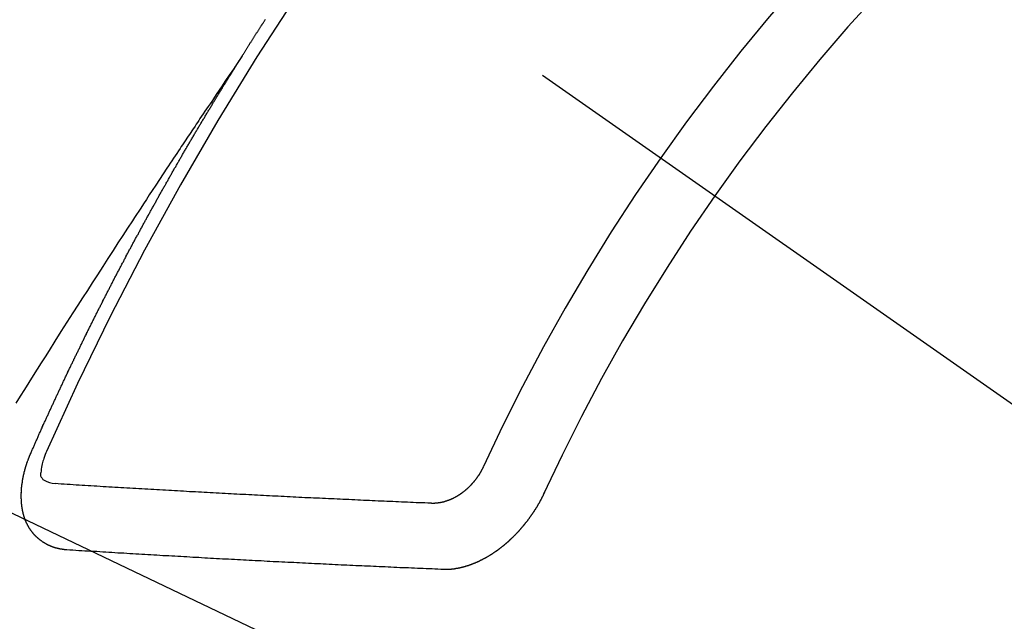
# Model space of a CAD drawing. Extents: x 27948 to 54421, y -22053 to -13183.
# Drawn here: x 45589 to 45599, y -15260 to -15253 of the extents above; entities that cross this region are included whole.
import ezdxf

# ---------------------------------------------------------------- set-up
doc = ezdxf.new("R2010")
doc.units = 0
doc.header["$LTSCALE"] = 50
doc.header["$MEASUREMENT"] = 0
doc.linetypes.add('CENTER2', pattern=[1.125, 0.75, -0.125, 0.125, -0.125])
doc.linetypes.add('HIDDEN', pattern=[0.375, 0.25, -0.125])
doc.layers.get('0').update_dxf_attribs({"linetype": 'CONTINUOUS'})
doc.layers.add('150-機器', color=8, linetype='CONTINUOUS')
doc.layers.add('160-文字', color=254, linetype='CONTINUOUS')
doc.styles.add('KH001', font='txt')
doc.dimstyles.new('KH1xx030', dxfattribs={"dimscale": 30, "dimtxt": 2, "dimasz": 0.6, "dimexe": 0.3, "dimexo": 1.2, "dimgap": 0.5, "dimtad": 3, "dimdec": 1, "dimdsep": 46, "dimlunit": 6, "dimtxsty": 'KH001', "dimblk": 'DOT', "dimcen": 1, "dimdle": 1, "dimclrd": 256, "dimclre": 256, "dimclrt": 256, "dimadec": 0, "dimazin": 0, "dimtfac": 1, "dimtdec": 1, "dimtix": 1, "dimtmove": 2, "dimatfit": 3, "dimldrblk": 'CLOSEDBLANK', "dimfxl": 1, "dimtolj": 1, "dimtzin": 0, "dimlwd": -1, "dimlwe": -1, "dimarcsym": 0})

# ---------------------------------------------------------------- blocks, each defined once
blk = doc.blocks.new('F402_H')
at = {"layer": '150-機器', "color": 13, "linetype": 'CENTER2'}
blk.add_line((0, 0), (244.018, -170.863), dxfattribs=at)
at = {"layer": '150-機器', "color": 13, "linetype": 'HIDDEN'}
for points in [[(217.087, -153.962), (217.091, -153.956), (217.095, -153.95), (217.097, -153.945), (217.101, -153.939), (217.105, -153.933), (217.109, -153.927), (217.112, -153.922), (217.116, -153.916), (217.119, -153.91), (217.123, -153.905), (217.127, -153.9), (217.13, -153.893), (217.133, -153.888), (217.137, -153.883), (217.14, -153.876), (217.144, -153.871), (217.148, -153.866), (217.151, -153.859), (217.155, -153.854), (217.159, -153.849), (217.162, -153.842), (217.166, -153.837), (217.169, -153.832), (217.172, -153.826), (217.176, -153.82), (217.18, -153.815), (217.183, -153.809), (217.187, -153.803), (217.19, -153.798), (217.194, -153.792), (217.198, -153.786), (217.201, -153.781), (217.204, -153.775), (217.208, -153.769), (217.212, -153.763), (217.215, -153.758), (217.219, -153.752), (217.223, -153.746), (217.226, -153.742), (217.229, -153.735), (217.233, -153.73), (217.237, -153.725), (217.24, -153.718), (217.244, -153.713), (217.248, -153.707), (217.252, -153.702), (217.255, -153.696), (217.259, -153.69), (217.262, -153.685), (217.265, -153.679), (217.269, -153.673), (217.273, -153.668), (217.277, -153.662), (217.28, -153.656), (217.283, -153.651), (217.287, -153.646), (217.291, -153.639), (217.295, -153.634), (217.298, -153.629), (217.302, -153.623), (217.305, -153.617), (217.309, -153.612), (217.313, -153.606), (217.317, -153.6), (217.319, -153.595), (217.323, -153.589), (217.327, -153.583), (217.331, -153.578)], [(217.091, -153.956), (217.048, -154.02), (217.004, -154.085), (216.961, -154.149), (216.918, -154.213), (216.888, -154.257), (216.859, -154.301), (216.829, -154.345), (216.8, -154.389), (216.783, -154.414), (216.766, -154.439), (216.749, -154.465), (216.732, -154.49), (216.715, -154.515), (216.698, -154.54), (216.681, -154.565), (216.664, -154.59), (216.651, -154.609), (216.639, -154.628), (216.626, -154.646), (216.614, -154.665), (216.588, -154.703), (216.563, -154.741), (216.538, -154.779), (216.512, -154.817), (216.5, -154.836), (216.487, -154.855), (216.474, -154.874), (216.462, -154.893), (216.445, -154.918), (216.428, -154.943), (216.412, -154.968), (216.395, -154.993), (216.378, -155.019), (216.362, -155.044), (216.345, -155.07), (216.328, -155.095), (216.291, -155.152), (216.253, -155.209), (216.216, -155.265), (216.178, -155.322), (216.149, -155.366), (216.12, -155.411), (216.091, -155.455), (216.062, -155.499), (216.041, -155.532), (216.02, -155.564), (215.998, -155.597), (215.977, -155.629), (215.928, -155.704), (215.879, -155.779), (215.83, -155.854), (215.782, -155.93), (215.728, -156.012), (215.675, -156.095), (215.622, -156.178), (215.569, -156.26), (215.52, -156.337), (215.471, -156.413), (215.422, -156.489), (215.373, -156.565), (215.312, -156.661), (215.251, -156.756), (215.19, -156.852), (215.13, -156.948), (215.09, -157.012), (215.049, -157.075), (215.009, -157.139), (214.969, -157.203), (214.925, -157.273), (214.881, -157.344), (214.837, -157.414), (214.793, -157.484)], [(214.943, -157.995), (214.948, -157.985), (214.951, -157.977), (214.955, -157.968), (214.958, -157.96), (214.962, -157.952), (214.967, -157.943), (214.97, -157.934), (214.974, -157.926), (214.977, -157.917), (214.981, -157.909), (214.985, -157.9), (214.989, -157.891), (214.993, -157.883), (214.996, -157.874), (215, -157.866), (215.004, -157.857), (215.008, -157.849), (215.011, -157.84), (215.015, -157.832), (215.019, -157.822), (215.023, -157.814), (215.027, -157.806), (215.03, -157.797), (215.034, -157.789), (215.039, -157.78), (215.042, -157.772), (215.046, -157.763), (215.049, -157.755), (215.053, -157.745), (215.058, -157.737), (215.061, -157.729), (215.065, -157.72), (215.068, -157.712), (215.073, -157.703), (215.077, -157.695), (215.08, -157.686), (215.084, -157.678), (215.089, -157.669), (215.092, -157.66), (215.096, -157.652), (215.1, -157.644), (215.104, -157.635), (215.108, -157.626), (215.111, -157.618), (215.116, -157.61), (215.12, -157.601), (215.123, -157.592), (215.127, -157.584), (215.132, -157.575), (215.135, -157.566), (215.139, -157.558), (215.143, -157.55), (215.147, -157.541), (215.15, -157.532), (215.155, -157.524), (215.158, -157.516), (215.162, -157.506), (215.167, -157.498), (215.17, -157.49), (215.174, -157.481), (215.179, -157.473), (215.182, -157.464), (215.186, -157.456), (215.191, -157.447), (215.194, -157.438), (215.198, -157.43), (215.203, -157.421), (215.206, -157.413), (215.21, -157.404), (215.214, -157.396), (215.218, -157.387), (215.222, -157.378), (215.226, -157.371), (215.23, -157.361), (215.234, -157.353), (215.238, -157.345), (215.242, -157.335), (215.246, -157.328), (215.25, -157.319), (215.253, -157.311), (215.258, -157.302), (215.262, -157.293), (215.266, -157.285), (215.27, -157.276), (215.274, -157.268), (215.278, -157.26), (215.282, -157.25), (215.286, -157.242), (215.29, -157.234), (215.294, -157.225), (215.298, -157.217), (215.302, -157.208), (215.307, -157.199), (215.31, -157.191), (215.315, -157.183), (215.319, -157.174), (215.322, -157.165), (215.326, -157.157), (215.331, -157.148), (215.335, -157.14), (215.338, -157.132), (215.343, -157.123), (215.347, -157.114), (215.35, -157.106), (215.355, -157.097), (215.359, -157.089), (215.363, -157.081), (215.367, -157.071), (215.371, -157.063), (215.375, -157.055), (215.38, -157.046), (215.383, -157.038), (215.388, -157.029), (215.392, -157.02), (215.396, -157.013), (215.4, -157.003), (215.405, -156.995), (215.408, -156.987), (215.413, -156.978), (215.417, -156.97), (215.421, -156.962), (215.425, -156.952), (215.429, -156.944), (215.433, -156.935), (215.438, -156.927), (215.441, -156.919), (215.446, -156.91), (215.45, -156.901), (215.454, -156.893), (215.458, -156.884), (215.462, -156.876), (215.466, -156.867), (215.471, -156.859), (215.474, -156.851), (215.479, -156.842), (215.483, -156.833), (215.488, -156.825), (215.491, -156.816), (215.495, -156.808), (215.5, -156.799), (215.504, -156.791), (215.509, -156.782), (215.512, -156.774), (215.517, -156.766), (215.521, -156.756), (215.525, -156.748), (215.529, -156.739), (215.533, -156.731), (215.538, -156.723), (215.542, -156.714), (215.546, -156.706), (215.55, -156.697), (215.555, -156.689), (215.559, -156.681), (215.563, -156.672), (215.567, -156.664), (215.571, -156.654), (215.576, -156.646), (215.58, -156.638), (215.584, -156.629), (215.589, -156.621), (215.593, -156.612), (215.597, -156.604), (215.602, -156.595), (215.605, -156.587), (215.61, -156.579), (215.614, -156.57), (215.618, -156.562), (215.623, -156.553), (215.627, -156.544), (215.631, -156.536), (215.636, -156.528), (215.639, -156.519), (215.644, -156.51), (215.649, -156.503), (215.653, -156.493), (215.657, -156.485), (215.662, -156.477), (215.665, -156.468), (215.67, -156.459), (215.675, -156.451), (215.678, -156.443), (215.683, -156.434), (215.687, -156.426), (215.691, -156.417), (215.696, -156.409), (215.701, -156.4), (215.704, -156.392), (215.709, -156.383), (215.713, -156.375), (215.718, -156.366), (215.722, -156.358), (215.726, -156.35), (215.73, -156.341), (215.735, -156.333), (215.74, -156.324), (215.744, -156.316), (215.748, -156.307), (215.752, -156.299), (215.757, -156.29), (215.761, -156.282), (215.766, -156.273), (215.77, -156.265), (215.775, -156.256), (215.778, -156.248), (215.783, -156.239), (215.788, -156.231), (215.792, -156.223), (215.796, -156.214), (215.8, -156.206), (215.805, -156.197), (215.81, -156.189), (215.814, -156.18), (215.818, -156.172), (215.823, -156.163), (215.827, -156.155), (215.831, -156.146), (215.836, -156.138), (215.841, -156.129), (215.845, -156.121), (215.849, -156.112), (215.853, -156.104), (215.858, -156.095), (215.863, -156.087), (215.867, -156.079), (215.871, -156.07), (215.876, -156.061), (215.88, -156.054), (215.885, -156.045), (215.889, -156.037), (215.893, -156.028), (215.898, -156.02), (215.903, -156.011), (215.907, -156.003), (215.912, -155.994), (215.915, -155.986), (215.92, -155.977), (215.925, -155.969), (215.93, -155.96), (215.934, -155.952), (215.939, -155.944), (215.942, -155.935), (215.947, -155.926), (215.952, -155.918), (215.957, -155.91), (215.961, -155.902), (215.966, -155.893), (215.97, -155.884), (215.974, -155.876), (215.979, -155.867), (215.983, -155.859), (215.988, -155.85), (215.993, -155.842), (215.998, -155.834), (216.002, -155.826), (216.006, -155.817), (216.01, -155.809), (216.015, -155.8), (216.02, -155.792), (216.024, -155.783), (216.029, -155.775), (216.034, -155.767), (216.038, -155.759), (216.043, -155.75), (216.047, -155.741), (216.051, -155.733), (216.056, -155.724), (216.061, -155.716), (216.065, -155.707), (216.07, -155.699), (216.075, -155.691), (216.079, -155.683), (216.084, -155.674), (216.088, -155.666), (216.093, -155.657), (216.098, -155.648), (216.102, -155.64), (216.106, -155.631), (216.111, -155.623), (216.116, -155.615), (216.12, -155.607), (216.125, -155.598), (216.129, -155.59), (216.134, -155.581), (216.139, -155.572), (216.143, -155.565), (216.148, -155.556), (216.153, -155.548), (216.158, -155.539), (216.162, -155.531), (216.167, -155.522), (216.171, -155.515), (216.176, -155.506), (216.181, -155.497), (216.185, -155.489), (216.19, -155.48), (216.194, -155.472), (216.199, -155.464), (216.204, -155.456), (216.209, -155.447), (216.214, -155.438), (216.218, -155.43), (216.223, -155.422), (216.227, -155.414), (216.232, -155.405), (216.236, -155.397), (216.241, -155.388), (216.246, -155.38), (216.25, -155.372), (216.255, -155.363), (216.26, -155.355), (216.265, -155.346), (216.269, -155.338), (216.274, -155.33), (216.279, -155.321), (216.283, -155.313), (216.288, -155.304), (216.292, -155.296), (216.297, -155.287), (216.302, -155.279), (216.306, -155.271), (216.312, -155.263), (216.317, -155.255), (216.321, -155.246), (216.326, -155.237), (216.331, -155.229), (216.336, -155.221), (216.34, -155.213), (216.345, -155.204), (216.35, -155.195), (216.354, -155.187), (216.359, -155.179), (216.363, -155.171), (216.369, -155.162), (216.374, -155.154), (216.378, -155.146), (216.383, -155.137), (216.387, -155.129), (216.392, -155.12), (216.397, -155.112), (216.402, -155.104), (216.406, -155.095), (216.412, -155.088), (216.417, -155.079), (216.421, -155.07), (216.426, -155.062), (216.431, -155.053), (216.435, -155.046), (216.44, -155.037), (216.446, -155.029), (216.45, -155.021), (216.455, -155.012), (216.46, -155.003), (216.464, -154.995), (216.469, -154.987), (216.473, -154.979), (216.479, -154.97), (216.484, -154.962), (216.488, -154.954), (216.493, -154.945), (216.498, -154.937), (216.502, -154.928), (216.508, -154.92), (216.512, -154.912), (216.517, -154.904), (216.522, -154.895), (216.527, -154.887), (216.532, -154.879), (216.537, -154.871), (216.542, -154.862), (216.546, -154.853), (216.551, -154.845), (216.557, -154.837), (216.561, -154.828), (216.566, -154.82), (216.571, -154.812), (216.576, -154.804), (216.581, -154.796), (216.586, -154.787), (216.59, -154.779), (216.595, -154.77), (216.601, -154.762), (216.605, -154.754), (216.61, -154.745), (216.615, -154.737), (216.62, -154.729), (216.625, -154.721), (216.63, -154.712), (216.634, -154.704), (216.64, -154.696), (216.644, -154.688), (216.649, -154.679), (216.654, -154.67), (216.659, -154.663), (216.664, -154.654), (216.669, -154.645), (216.674, -154.638), (216.679, -154.629), (216.684, -154.621), (216.688, -154.613), (216.694, -154.605), (216.699, -154.596), (216.703, -154.588), (216.709, -154.58), (216.714, -154.571), (216.718, -154.563), (216.723, -154.554), (216.728, -154.547), (216.733, -154.538), (216.738, -154.529), (216.743, -154.522), (216.748, -154.513), (216.753, -154.505), (216.758, -154.497), (216.763, -154.489), (216.768, -154.48), (216.773, -154.472), (216.778, -154.464), (216.783, -154.455), (216.788, -154.448), (216.793, -154.439), (216.798, -154.43), (216.803, -154.423), (216.808, -154.414), (216.813, -154.405), (216.818, -154.398), (216.823, -154.389), (216.828, -154.381), (216.833, -154.373), (216.838, -154.364), (216.843, -154.356), (216.848, -154.348), (216.853, -154.34), (216.858, -154.331), (216.863, -154.323), (216.868, -154.315), (216.873, -154.307), (216.878, -154.299), (216.883, -154.29), (216.888, -154.282), (216.893, -154.274), (216.898, -154.266), (216.904, -154.257), (216.908, -154.25), (216.913, -154.241), (216.919, -154.233), (216.923, -154.225), (216.929, -154.216), (216.934, -154.208), (216.94, -154.2), (216.944, -154.192), (216.949, -154.183), (216.955, -154.175), (216.959, -154.167), (216.965, -154.159), (216.97, -154.15), (216.975, -154.143), (216.98, -154.134), (216.985, -154.126), (216.99, -154.118), (216.995, -154.11), (217, -154.101), (217.005, -154.093), (217.01, -154.085), (217.015, -154.076), (217.02, -154.069), (217.025, -154.06), (217.031, -154.052), (217.036, -154.043), (217.041, -154.036), (217.046, -154.027), (217.052, -154.019), (217.056, -154.011), (217.062, -154.003), (217.067, -153.994), (217.072, -153.987), (217.077, -153.978), (217.082, -153.97), (217.087, -153.962)], [(215.106, -157.969), (215.098, -157.988), (215.091, -158.008), (215.083, -158.028), (215.076, -158.049), (215.072, -158.061), (215.068, -158.074), (215.064, -158.087), (215.061, -158.1), (215.057, -158.119), (215.054, -158.137), (215.051, -158.157), (215.048, -158.176), (215.045, -158.189), (215.043, -158.201), (215.043, -158.213), (215.044, -158.225), (215.049, -158.238), (215.058, -158.249), (215.068, -158.26), (215.08, -158.269), (215.106, -158.283), (215.133, -158.293), (215.162, -158.299), (215.191, -158.303)], [(215.31, -158.977), (215.308, -158.977), (215.306, -158.976), (215.303, -158.976), (215.301, -158.976), (215.298, -158.976), (215.295, -158.975), (215.293, -158.975), (215.291, -158.975), (215.288, -158.975), (215.286, -158.975), (215.284, -158.974), (215.281, -158.974), (215.279, -158.973), (215.276, -158.973), (215.274, -158.973), (215.271, -158.973), (215.269, -158.973), (215.266, -158.972), (215.264, -158.971), (215.262, -158.971), (215.26, -158.971), (215.257, -158.971), (215.255, -158.97), (215.252, -158.969), (215.249, -158.97), (215.247, -158.969), (215.245, -158.969), (215.243, -158.969), (215.24, -158.968), (215.237, -158.968), (215.235, -158.967), (215.233, -158.967), (215.231, -158.966), (215.229, -158.965), (215.226, -158.965), (215.224, -158.964), (215.222, -158.964), (215.22, -158.964), (215.217, -158.963), (215.214, -158.962), (215.213, -158.961), (215.211, -158.961), (215.208, -158.961), (215.205, -158.96), (215.203, -158.959), (215.201, -158.958), (215.199, -158.958), (215.197, -158.958), (215.194, -158.957), (215.192, -158.955), (215.19, -158.955), (215.188, -158.955), (215.185, -158.954), (215.183, -158.953), (215.181, -158.952), (215.179, -158.952), (215.176, -158.95), (215.174, -158.95), (215.173, -158.949), (215.17, -158.949), (215.167, -158.948), (215.166, -158.947), (215.164, -158.946), (215.162, -158.945), (215.159, -158.944), (215.157, -158.944), (215.155, -158.943), (215.153, -158.942), (215.15, -158.941), (215.148, -158.94), (215.147, -158.939), (215.144, -158.939), (215.142, -158.937), (215.14, -158.937), (215.138, -158.936), (215.136, -158.935), (215.133, -158.934), (215.132, -158.933), (215.13, -158.932), (215.128, -158.931), (215.125, -158.93), (215.123, -158.929), (215.122, -158.928), (215.119, -158.928), (215.117, -158.926), (215.115, -158.925), (215.113, -158.924), (215.111, -158.923), (215.109, -158.921), (215.107, -158.921), (215.105, -158.92), (215.104, -158.919), (215.101, -158.917), (215.099, -158.917), (215.097, -158.916), (215.096, -158.915), (215.093, -158.913), (215.091, -158.912), (215.089, -158.911), (215.088, -158.91), (215.085, -158.908), (215.084, -158.907), (215.082, -158.906), (215.08, -158.906), (215.077, -158.904), (215.076, -158.903), (215.074, -158.902), (215.072, -158.901), (215.07, -158.899), (215.068, -158.898), (215.067, -158.897), (215.064, -158.895), (215.063, -158.894), (215.061, -158.893), (215.059, -158.892), (215.057, -158.89), (215.055, -158.889), (215.054, -158.888), (215.052, -158.886), (215.05, -158.885), (215.048, -158.884), (215.046, -158.882), (215.045, -158.881), (215.042, -158.88), (215.041, -158.878), (215.039, -158.877), (215.037, -158.876), (215.035, -158.874), (215.034, -158.872), (215.032, -158.871), (215.031, -158.87), (215.028, -158.868), (215.026, -158.867), (215.025, -158.865), (215.024, -158.864), (215.021, -158.862), (215.02, -158.861), (215.018, -158.86), (215.017, -158.858), (215.015, -158.856), (215.013, -158.855), (215.011, -158.854), (215.01, -158.852), (215.008, -158.851), (215.006, -158.849), (215.005, -158.847), (215.003, -158.846), (215.001, -158.845), (215, -158.843), (214.998, -158.841), (214.997, -158.84), (214.995, -158.838), (214.993, -158.837), (214.992, -158.835), (214.99, -158.834), (214.989, -158.832), (214.987, -158.83), (214.986, -158.828), (214.984, -158.827), (214.983, -158.826), (214.981, -158.823), (214.979, -158.822), (214.978, -158.82), (214.976, -158.819), (214.975, -158.817), (214.973, -158.814), (214.972, -158.813), (214.971, -158.811), (214.969, -158.81), (214.967, -158.808), (214.966, -158.806), (214.965, -158.804), (214.963, -158.802), (214.962, -158.801), (214.96, -158.799), (214.959, -158.797), (214.957, -158.796), (214.956, -158.794), (214.955, -158.792), (214.953, -158.79), (214.952, -158.788), (214.951, -158.786), (214.949, -158.784), (214.948, -158.783), (214.947, -158.781), (214.945, -158.779), (214.944, -158.777), (214.942, -158.775), (214.941, -158.773), (214.94, -158.772), (214.938, -158.769), (214.937, -158.767), (214.936, -158.765), (214.934, -158.764), (214.933, -158.762), (214.932, -158.76), (214.93, -158.757), (214.929, -158.755), (214.928, -158.754), (214.927, -158.752), (214.926, -158.75), (214.925, -158.748), (214.924, -158.746), (214.922, -158.743), (214.921, -158.741), (214.92, -158.739), (214.919, -158.737), (214.918, -158.735), (214.917, -158.733), (214.916, -158.731), (214.915, -158.729), (214.913, -158.727), (214.912, -158.725), (214.911, -158.723), (214.91, -158.721), (214.909, -158.719), (214.908, -158.717), (214.907, -158.714), (214.906, -158.712), (214.905, -158.71), (214.904, -158.708), (214.902, -158.706), (214.901, -158.704), (214.9, -158.701), (214.899, -158.699), (214.898, -158.697), (214.897, -158.695), (214.897, -158.692), (214.896, -158.691), (214.895, -158.689), (214.894, -158.687), (214.893, -158.684), (214.892, -158.682), (214.891, -158.68), (214.891, -158.677), (214.889, -158.675), (214.888, -158.673), (214.887, -158.67), (214.886, -158.668), (214.886, -158.665), (214.884, -158.663), (214.883, -158.661), (214.883, -158.658), (214.882, -158.656), (214.881, -158.654), (214.88, -158.652), (214.88, -158.649), (214.879, -158.647), (214.878, -158.644), (214.877, -158.642), (214.877, -158.639), (214.876, -158.638), (214.875, -158.635), (214.874, -158.633), (214.874, -158.631), (214.873, -158.629), (214.873, -158.626), (214.872, -158.624), (214.871, -158.621), (214.871, -158.618), (214.87, -158.616), (214.869, -158.614), (214.869, -158.611), (214.868, -158.609), (214.867, -158.606), (214.867, -158.603), (214.866, -158.601), (214.865, -158.599), (214.865, -158.596), (214.864, -158.594), (214.864, -158.592), (214.863, -158.589), (214.863, -158.586), (214.862, -158.584), (214.861, -158.581), (214.861, -158.579), (214.86, -158.576), (214.859, -158.574), (214.86, -158.572), (214.859, -158.569), (214.859, -158.566), (214.858, -158.563), (214.858, -158.56), (214.857, -158.558), (214.856, -158.556), (214.857, -158.554), (214.856, -158.551), (214.856, -158.548), (214.855, -158.545), (214.855, -158.542), (214.854, -158.54), (214.854, -158.537), (214.854, -158.535), (214.853, -158.532), (214.853, -158.529), (214.852, -158.526), (214.853, -158.524), (214.852, -158.521), (214.852, -158.519), (214.851, -158.516), (214.852, -158.514), (214.851, -158.511), (214.851, -158.508), (214.85, -158.505), (214.85, -158.503), (214.85, -158.5), (214.85, -158.497), (214.849, -158.495), (214.849, -158.492), (214.849, -158.49), (214.848, -158.487), (214.849, -158.485), (214.849, -158.481), (214.848, -158.478), (214.848, -158.476), (214.848, -158.473), (214.848, -158.471), (214.847, -158.468), (214.848, -158.465), (214.848, -158.462), (214.847, -158.459), (214.847, -158.457), (214.847, -158.454), (214.847, -158.451), (214.847, -158.448), (214.847, -158.446), (214.846, -158.443), (214.847, -158.44), (214.847, -158.437), (214.847, -158.435), (214.847, -158.432), (214.847, -158.428), (214.847, -158.426), (214.846, -158.424), (214.847, -158.42), (214.847, -158.418), (214.846, -158.415), (214.847, -158.412), (214.847, -158.409), (214.847, -158.407), (214.847, -158.403), (214.848, -158.401), (214.847, -158.398), (214.847, -158.395), (214.847, -158.393), (214.848, -158.389), (214.848, -158.387), (214.847, -158.384), (214.848, -158.381), (214.848, -158.378), (214.849, -158.375), (214.848, -158.372), (214.849, -158.369), (214.849, -158.367), (214.85, -158.364), (214.849, -158.361), (214.85, -158.358), (214.849, -158.355), (214.85, -158.352), (214.851, -158.35), (214.851, -158.346), (214.851, -158.344), (214.851, -158.34), (214.851, -158.338), (214.852, -158.335), (214.852, -158.332), (214.852, -158.329), (214.853, -158.326), (214.853, -158.324), (214.853, -158.32), (214.854, -158.318), (214.854, -158.314), (214.854, -158.312), (214.855, -158.309), (214.855, -158.305), (214.855, -158.303), (214.856, -158.3), (214.856, -158.296), (214.857, -158.294), (214.858, -158.291), (214.858, -158.288), (214.858, -158.285), (214.859, -158.282), (214.859, -158.279), (214.859, -158.277), (214.86, -158.274), (214.86, -158.27), (214.861, -158.268), (214.861, -158.265), (214.862, -158.262), (214.862, -158.258), (214.863, -158.256), (214.864, -158.253), (214.864, -158.249), (214.865, -158.246), (214.865, -158.244), (214.866, -158.241), (214.867, -158.238), (214.867, -158.234), (214.868, -158.231), (214.868, -158.229), (214.869, -158.226), (214.869, -158.223), (214.87, -158.22), (214.871, -158.217), (214.871, -158.214), (214.872, -158.211), (214.873, -158.208), (214.873, -158.205), (214.874, -158.202), (214.875, -158.199), (214.876, -158.196), (214.876, -158.193), (214.877, -158.19), (214.878, -158.187), (214.878, -158.184), (214.879, -158.181), (214.88, -158.178), (214.881, -158.175), (214.882, -158.172), (214.882, -158.169), (214.883, -158.166), (214.884, -158.163), (214.885, -158.16), (214.886, -158.157), (214.886, -158.154), (214.887, -158.151), (214.888, -158.148), (214.889, -158.145), (214.89, -158.142), (214.891, -158.139), (214.891, -158.136), (214.892, -158.133), (214.893, -158.13), (214.895, -158.127), (214.895, -158.124), (214.896, -158.121), (214.897, -158.118), (214.898, -158.115), (214.899, -158.112), (214.9, -158.109), (214.901, -158.106), (214.902, -158.103), (214.903, -158.1), (214.903, -158.097), (214.905, -158.093), (214.906, -158.09), (214.907, -158.087), (214.908, -158.085), (214.909, -158.082), (214.91, -158.079), (214.911, -158.076), (214.912, -158.073), (214.913, -158.069), (214.915, -158.067), (214.916, -158.063), (214.917, -158.06), (214.918, -158.057), (214.919, -158.054), (214.921, -158.052), (214.921, -158.049), (214.922, -158.046), (214.924, -158.042), (214.926, -158.039), (214.926, -158.036), (214.927, -158.033), (214.928, -158.03), (214.93, -158.028), (214.931, -158.024), (214.932, -158.021), (214.933, -158.018), (214.935, -158.015), (214.936, -158.012), (214.937, -158.009), (214.938, -158.006), (214.94, -158.003), (214.941, -158), (214.942, -157.997), (214.943, -157.995)], [(219.547, -158.129), (219.544, -158.132), (219.543, -158.136), (219.542, -158.139), (219.54, -158.142), (219.538, -158.146), (219.536, -158.149), (219.535, -158.152), (219.534, -158.156), (219.531, -158.16), (219.53, -158.162), (219.528, -158.166), (219.526, -158.169), (219.524, -158.173), (219.522, -158.176), (219.521, -158.179), (219.519, -158.183), (219.517, -158.186), (219.515, -158.19), (219.513, -158.193), (219.511, -158.195), (219.509, -158.199), (219.507, -158.202), (219.505, -158.206), (219.503, -158.209), (219.501, -158.212), (219.498, -158.216), (219.497, -158.218), (219.495, -158.222), (219.493, -158.225), (219.49, -158.228), (219.488, -158.232), (219.486, -158.235), (219.484, -158.238), (219.482, -158.241), (219.48, -158.244), (219.477, -158.247), (219.475, -158.25), (219.473, -158.254), (219.47, -158.256), (219.467, -158.26), (219.465, -158.263), (219.463, -158.265), (219.461, -158.269), (219.459, -158.272), (219.456, -158.275), (219.453, -158.278), (219.451, -158.281), (219.448, -158.284), (219.446, -158.286), (219.444, -158.29), (219.441, -158.292), (219.439, -158.296), (219.436, -158.299), (219.433, -158.302), (219.431, -158.305), (219.428, -158.307), (219.426, -158.31), (219.423, -158.313), (219.421, -158.316), (219.418, -158.319), (219.415, -158.322), (219.413, -158.324), (219.41, -158.326), (219.407, -158.33), (219.404, -158.332), (219.401, -158.335), (219.399, -158.338), (219.396, -158.34), (219.393, -158.343), (219.39, -158.346), (219.388, -158.348), (219.385, -158.351), (219.382, -158.353), (219.379, -158.356), (219.377, -158.358), (219.373, -158.361), (219.371, -158.364), (219.368, -158.367), (219.366, -158.369), (219.362, -158.371), (219.359, -158.374), (219.357, -158.376), (219.354, -158.379), (219.351, -158.381), (219.348, -158.383), (219.345, -158.386), (219.342, -158.387), (219.338, -158.39), (219.335, -158.393), (219.333, -158.394), (219.33, -158.397), (219.327, -158.399), (219.323, -158.401), (219.32, -158.404), (219.318, -158.406), (219.314, -158.408), (219.311, -158.41), (219.308, -158.412), (219.305, -158.414), (219.302, -158.416), (219.299, -158.418), (219.295, -158.42), (219.293, -158.422), (219.289, -158.424), (219.286, -158.426), (219.283, -158.428), (219.28, -158.43), (219.276, -158.432), (219.274, -158.433), (219.27, -158.436), (219.267, -158.437), (219.263, -158.44), (219.26, -158.441), (219.258, -158.443), (219.254, -158.444), (219.25, -158.446), (219.248, -158.448), (219.244, -158.449), (219.241, -158.451), (219.237, -158.453), (219.235, -158.455), (219.231, -158.456), (219.228, -158.457), (219.225, -158.459), (219.221, -158.46), (219.218, -158.461), (219.215, -158.463), (219.211, -158.465), (219.208, -158.467), (219.205, -158.468), (219.201, -158.469), (219.198, -158.47), (219.195, -158.472), (219.191, -158.473), (219.189, -158.474), (219.185, -158.475), (219.182, -158.476), (219.178, -158.477), (219.175, -158.479), (219.172, -158.48), (219.168, -158.481), (219.166, -158.482), (219.162, -158.483), (219.159, -158.484), (219.155, -158.485), (219.152, -158.486), (219.149, -158.487), (219.145, -158.488), (219.143, -158.489), (219.139, -158.49), (219.136, -158.49), (219.132, -158.491), (219.129, -158.493), (219.126, -158.493), (219.122, -158.494), (219.119, -158.494), (219.116, -158.496), (219.113, -158.496), (219.109, -158.496), (219.106, -158.497), (219.103, -158.498), (219.1, -158.498), (219.096, -158.499), (219.094, -158.5), (219.09, -158.5), (219.087, -158.5), (219.084, -158.501), (219.08, -158.501), (219.077, -158.502), (219.074, -158.502), (219.071, -158.502), (219.068, -158.503), (219.065, -158.503), (219.062, -158.503), (219.058, -158.503), (219.056, -158.503), (219.052, -158.503), (219.049, -158.504), (219.046, -158.504), (219.043, -158.503), (219.041, -158.504), (219.037, -158.504), (219.034, -158.504), (219.031, -158.503), (219.028, -158.504), (219.025, -158.504), (219.023, -158.504), (219.019, -158.503), (219.016, -158.503), (219.013, -158.503), (219.01, -158.502)], [(219.01, -158.502), (218.981, -158.501), (218.951, -158.5), (218.921, -158.499), (218.891, -158.498), (218.862, -158.497), (218.832, -158.496), (218.803, -158.494), (218.773, -158.493), (218.743, -158.492), (218.714, -158.491), (218.684, -158.489), (218.654, -158.488), (218.624, -158.486), (218.595, -158.485), (218.565, -158.484), (218.536, -158.483), (218.506, -158.481), (218.476, -158.48), (218.446, -158.478), (218.416, -158.477), (218.387, -158.476), (218.357, -158.475), (218.327, -158.473), (218.297, -158.472), (218.268, -158.47), (218.238, -158.469), (218.208, -158.467), (218.178, -158.466), (218.149, -158.465), (218.118, -158.463), (218.089, -158.462), (218.059, -158.461), (218.03, -158.459), (217.999, -158.458), (217.97, -158.456), (217.94, -158.455), (217.91, -158.453), (217.88, -158.452), (217.85, -158.45), (217.819, -158.45), (217.79, -158.449), (217.759, -158.447), (217.73, -158.446), (217.7, -158.444), (217.67, -158.443), (217.64, -158.441), (217.61, -158.44), (217.58, -158.438), (217.55, -158.437), (217.52, -158.435), (217.49, -158.434), (217.46, -158.432), (217.43, -158.431), (217.4, -158.429), (217.37, -158.428), (217.341, -158.426), (217.31, -158.425), (217.281, -158.423), (217.25, -158.421), (217.22, -158.42), (217.19, -158.418), (217.16, -158.417), (217.13, -158.415), (217.1, -158.414), (217.069, -158.412), (217.04, -158.411), (217.009, -158.409), (216.98, -158.408), (216.949, -158.406), (216.919, -158.404), (216.889, -158.403), (216.859, -158.401), (216.829, -158.399), (216.799, -158.398), (216.769, -158.396), (216.738, -158.394), (216.708, -158.392), (216.678, -158.391), (216.648, -158.389), (216.618, -158.388), (216.587, -158.386), (216.558, -158.385), (216.527, -158.383), (216.497, -158.381), (216.466, -158.379), (216.436, -158.377), (216.406, -158.376), (216.376, -158.374), (216.346, -158.373), (216.315, -158.371), (216.285, -158.369), (216.254, -158.367), (216.225, -158.366), (216.194, -158.364), (216.164, -158.362), (216.134, -158.361), (216.103, -158.359), (216.073, -158.357), (216.043, -158.355), (216.012, -158.353), (215.982, -158.352), (215.951, -158.35), (215.921, -158.348), (215.891, -158.347), (215.861, -158.345), (215.831, -158.343), (215.8, -158.341), (215.77, -158.339), (215.739, -158.338), (215.709, -158.336), (215.679, -158.334), (215.648, -158.332), (215.617, -158.33), (215.587, -158.328), (215.556, -158.326), (215.526, -158.324), (215.495, -158.323), (215.465, -158.321), (215.435, -158.319), (215.404, -158.317), (215.374, -158.315), (215.344, -158.313), (215.314, -158.311), (215.282, -158.309), (215.252, -158.307), (215.222, -158.305), (215.191, -158.303)], [(220.167, -158.391), (220.166, -158.394), (220.164, -158.398), (220.162, -158.401), (220.161, -158.404), (220.159, -158.407), (220.158, -158.411), (220.156, -158.413), (220.155, -158.416), (220.153, -158.42), (220.152, -158.423), (220.151, -158.426), (220.149, -158.429), (220.147, -158.433), (220.146, -158.435), (220.144, -158.439), (220.142, -158.441), (220.141, -158.445), (220.139, -158.448), (220.138, -158.452), (220.136, -158.454), (220.135, -158.458), (220.133, -158.46), (220.131, -158.464), (220.13, -158.467), (220.128, -158.47), (220.127, -158.473), (220.124, -158.476), (220.123, -158.479), (220.121, -158.482), (220.12, -158.485), (220.118, -158.489), (220.116, -158.491), (220.115, -158.495), (220.113, -158.497), (220.111, -158.501), (220.11, -158.504), (220.107, -158.507), (220.105, -158.51), (220.104, -158.513), (220.102, -158.517), (220.1, -158.519), (220.099, -158.523), (220.097, -158.525), (220.095, -158.529), (220.093, -158.531), (220.092, -158.535), (220.089, -158.538), (220.088, -158.541), (220.085, -158.544), (220.084, -158.546), (220.082, -158.55), (220.08, -158.553), (220.078, -158.556), (220.076, -158.559), (220.074, -158.562), (220.073, -158.565), (220.071, -158.568), (220.069, -158.571), (220.066, -158.574), (220.065, -158.577), (220.062, -158.58), (220.061, -158.583), (220.059, -158.586), (220.057, -158.59), (220.055, -158.592), (220.053, -158.595), (220.051, -158.598), (220.049, -158.601), (220.047, -158.604), (220.045, -158.607), (220.043, -158.61), (220.041, -158.613), (220.039, -158.616), (220.037, -158.618), (220.035, -158.622), (220.032, -158.625), (220.031, -158.627), (220.028, -158.631), (220.026, -158.634), (220.024, -158.636), (220.022, -158.64), (220.02, -158.642), (220.018, -158.645), (220.016, -158.649), (220.014, -158.651), (220.012, -158.654), (220.01, -158.657), (220.008, -158.66), (220.005, -158.663), (220.004, -158.666), (220.001, -158.668), (219.999, -158.671), (219.997, -158.674), (219.994, -158.677), (219.993, -158.68), (219.99, -158.683), (219.989, -158.686), (219.986, -158.689), (219.983, -158.691), (219.981, -158.694), (219.979, -158.697), (219.977, -158.7), (219.975, -158.703), (219.972, -158.706), (219.97, -158.708), (219.968, -158.711), (219.966, -158.714), (219.963, -158.716), (219.961, -158.72), (219.959, -158.722), (219.957, -158.725), (219.954, -158.727), (219.952, -158.731), (219.95, -158.733), (219.948, -158.736), (219.945, -158.739), (219.943, -158.741), (219.941, -158.745), (219.938, -158.747), (219.936, -158.75), (219.934, -158.753), (219.931, -158.755), (219.929, -158.758), (219.927, -158.76), (219.924, -158.763), (219.923, -158.766), (219.919, -158.769), (219.917, -158.772), (219.915, -158.774), (219.912, -158.777), (219.911, -158.779), (219.908, -158.782), (219.906, -158.785), (219.903, -158.787), (219.901, -158.79), (219.898, -158.792), (219.896, -158.796), (219.893, -158.798), (219.891, -158.801), (219.888, -158.803), (219.886, -158.806), (219.883, -158.808), (219.881, -158.811), (219.879, -158.813), (219.876, -158.816), (219.874, -158.818), (219.871, -158.821), (219.869, -158.823), (219.867, -158.827), (219.864, -158.828), (219.861, -158.831), (219.859, -158.834), (219.856, -158.836), (219.854, -158.839), (219.851, -158.841), (219.849, -158.843), (219.847, -158.847), (219.844, -158.849), (219.842, -158.852), (219.839, -158.854), (219.836, -158.856), (219.834, -158.859), (219.831, -158.861), (219.829, -158.863), (219.826, -158.866), (219.824, -158.869), (219.821, -158.871), (219.818, -158.873), (219.816, -158.876), (219.813, -158.878), (219.81, -158.881), (219.808, -158.883), (219.806, -158.885), (219.803, -158.888), (219.8, -158.89), (219.797, -158.893), (219.796, -158.895), (219.793, -158.898), (219.79, -158.9), (219.787, -158.901), (219.784, -158.904), (219.782, -158.906), (219.78, -158.909), (219.777, -158.911), (219.774, -158.913), (219.771, -158.916), (219.769, -158.918), (219.766, -158.92), (219.763, -158.922), (219.761, -158.925), (219.758, -158.927), (219.756, -158.929), (219.753, -158.931), (219.75, -158.934), (219.748, -158.936), (219.745, -158.938), (219.742, -158.94), (219.739, -158.942), (219.737, -158.944), (219.734, -158.947), (219.731, -158.949), (219.729, -158.95), (219.726, -158.952), (219.723, -158.955), (219.721, -158.957), (219.718, -158.959), (219.715, -158.961), (219.712, -158.963), (219.71, -158.965), (219.707, -158.967), (219.704, -158.97), (219.702, -158.972), (219.699, -158.974), (219.697, -158.975), (219.694, -158.978), (219.691, -158.98), (219.689, -158.982), (219.685, -158.983), (219.683, -158.985), (219.68, -158.988), (219.677, -158.99), (219.674, -158.992), (219.672, -158.993), (219.669, -158.995), (219.666, -158.997), (219.663, -158.999), (219.66, -159.001), (219.658, -159.003), (219.655, -159.005), (219.652, -159.006), (219.649, -159.008), (219.647, -159.01), (219.644, -159.012), (219.641, -159.015), (219.638, -159.016), (219.635, -159.018), (219.633, -159.02), (219.63, -159.022), (219.627, -159.023), (219.624, -159.025), (219.622, -159.027), (219.619, -159.028), (219.616, -159.03), (219.613, -159.032), (219.611, -159.034), (219.608, -159.035), (219.605, -159.037), (219.603, -159.039), (219.599, -159.04), (219.597, -159.042), (219.594, -159.044), (219.591, -159.045), (219.588, -159.047), (219.586, -159.049), (219.582, -159.05), (219.58, -159.052), (219.576, -159.053), (219.574, -159.055), (219.571, -159.057), (219.568, -159.058), (219.566, -159.06), (219.562, -159.061), (219.56, -159.063), (219.558, -159.064), (219.554, -159.066), (219.552, -159.068), (219.548, -159.069), (219.546, -159.071), (219.543, -159.072), (219.541, -159.073), (219.537, -159.074), (219.535, -159.076), (219.531, -159.078), (219.529, -159.08), (219.525, -159.081), (219.524, -159.082), (219.52, -159.083), (219.518, -159.085), (219.514, -159.086), (219.512, -159.087), (219.509, -159.089), (219.506, -159.091), (219.503, -159.092), (219.501, -159.093), (219.498, -159.094), (219.495, -159.096), (219.492, -159.098), (219.489, -159.098), (219.487, -159.1), (219.483, -159.101), (219.481, -159.102), (219.478, -159.104), (219.475, -159.105), (219.473, -159.106), (219.469, -159.107), (219.467, -159.108), (219.464, -159.11), (219.461, -159.111), (219.459, -159.112), (219.455, -159.113), (219.453, -159.114), (219.45, -159.116), (219.447, -159.117), (219.444, -159.117), (219.441, -159.119), (219.439, -159.12), (219.435, -159.121), (219.433, -159.122), (219.43, -159.123), (219.427, -159.124), (219.425, -159.126), (219.422, -159.126), (219.418, -159.128), (219.416, -159.128), (219.413, -159.13), (219.41, -159.13), (219.407, -159.132), (219.404, -159.132), (219.402, -159.133), (219.399, -159.135), (219.396, -159.135), (219.393, -159.136), (219.391, -159.138), (219.388, -159.138), (219.385, -159.139), (219.382, -159.14), (219.38, -159.141), (219.377, -159.142), (219.374, -159.143), (219.371, -159.143), (219.368, -159.144), (219.366, -159.146), (219.363, -159.146), (219.36, -159.147), (219.357, -159.148), (219.354, -159.148), (219.351, -159.149), (219.349, -159.151), (219.346, -159.151), (219.343, -159.152), (219.34, -159.152), (219.338, -159.153), (219.334, -159.154), (219.332, -159.154), (219.33, -159.155), (219.327, -159.156), (219.324, -159.156), (219.321, -159.157), (219.318, -159.158), (219.315, -159.159), (219.312, -159.159), (219.31, -159.16), (219.307, -159.16), (219.305, -159.161), (219.302, -159.162), (219.299, -159.162), (219.296, -159.163), (219.294, -159.163), (219.291, -159.164), (219.288, -159.164), (219.285, -159.165), (219.283, -159.165), (219.28, -159.166), (219.277, -159.166), (219.274, -159.167), (219.271, -159.167), (219.269, -159.168), (219.266, -159.168), (219.263, -159.169), (219.26, -159.169), (219.258, -159.17), (219.255, -159.17), (219.252, -159.171), (219.25, -159.172), (219.248, -159.171), (219.245, -159.172), (219.241, -159.172), (219.239, -159.172), (219.236, -159.173), (219.233, -159.173), (219.231, -159.173), (219.228, -159.173), (219.225, -159.174), (219.223, -159.174), (219.22, -159.174), (219.218, -159.175), (219.215, -159.175), (219.212, -159.175), (219.21, -159.175), (219.207, -159.176), (219.204, -159.176), (219.202, -159.176), (219.199, -159.176), (219.197, -159.176), (219.194, -159.176), (219.192, -159.177), (219.189, -159.176), (219.186, -159.177), (219.184, -159.176), (219.181, -159.177), (219.179, -159.176), (219.176, -159.177), (219.174, -159.177), (219.171, -159.177), (219.169, -159.177), (219.166, -159.177), (219.163, -159.176), (219.16, -159.177), (219.158, -159.176), (219.155, -159.177), (219.153, -159.177), (219.15, -159.177), (219.148, -159.177), (219.145, -159.177), (219.142, -159.176)], [(219.142, -159.176), (219.112, -159.175), (219.083, -159.174), (219.053, -159.173), (219.024, -159.171), (218.994, -159.171), (218.964, -159.17), (218.934, -159.168), (218.904, -159.167), (218.874, -159.166), (218.845, -159.164), (218.815, -159.163), (218.785, -159.161), (218.755, -159.16), (218.726, -159.159), (218.696, -159.158), (218.667, -159.156), (218.636, -159.155), (218.606, -159.154), (218.576, -159.153), (218.546, -159.151), (218.516, -159.15), (218.487, -159.149), (218.457, -159.147), (218.427, -159.146), (218.397, -159.144), (218.367, -159.143), (218.337, -159.141), (218.308, -159.14), (218.277, -159.138), (218.247, -159.138), (218.218, -159.137), (218.187, -159.135), (218.158, -159.134), (218.127, -159.132), (218.098, -159.131), (218.068, -159.129), (218.038, -159.128), (218.008, -159.126), (217.978, -159.125), (217.948, -159.123), (217.918, -159.122), (217.888, -159.12), (217.857, -159.119), (217.828, -159.118), (217.797, -159.116), (217.768, -159.115), (217.737, -159.113), (217.708, -159.112), (217.677, -159.11), (217.648, -159.109), (217.617, -159.107), (217.587, -159.105), (217.557, -159.104), (217.527, -159.102), (217.497, -159.101), (217.467, -159.099), (217.437, -159.098), (217.407, -159.097), (217.376, -159.095), (217.346, -159.094), (217.316, -159.092), (217.286, -159.09), (217.255, -159.089), (217.226, -159.087), (217.195, -159.086), (217.165, -159.084), (217.135, -159.083), (217.105, -159.081), (217.075, -159.079), (217.044, -159.077), (217.015, -159.076), (216.984, -159.074), (216.954, -159.072), (216.923, -159.071), (216.893, -159.07), (216.863, -159.068), (216.833, -159.067), (216.802, -159.065), (216.772, -159.063), (216.741, -159.061), (216.712, -159.06), (216.681, -159.058), (216.651, -159.056), (216.621, -159.055), (216.59, -159.053), (216.56, -159.051), (216.529, -159.049), (216.499, -159.047), (216.469, -159.046), (216.439, -159.044), (216.409, -159.042), (216.378, -159.041), (216.348, -159.039), (216.317, -159.038), (216.286, -159.036), (216.256, -159.034), (216.226, -159.032), (216.195, -159.031), (216.165, -159.029), (216.135, -159.027), (216.104, -159.025), (216.074, -159.023), (216.043, -159.022), (216.013, -159.02), (215.983, -159.018), (215.952, -159.016), (215.922, -159.014), (215.891, -159.012), (215.86, -159.01), (215.83, -159.009), (215.799, -159.007), (215.769, -159.005), (215.739, -159.003), (215.708, -159.001), (215.678, -158.999), (215.647, -158.997), (215.616, -158.995), (215.585, -158.994), (215.555, -158.993), (215.524, -158.991), (215.494, -158.989), (215.463, -158.987), (215.432, -158.985), (215.402, -158.983), (215.372, -158.981), (215.34, -158.979), (215.31, -158.977)]]:
    blk.add_lwpolyline(points, dxfattribs=at)
for centre, radius, start, end in [((243.713, -170.649), 31.291, 133.8895, 156.1104), ((237.851, -166.545), 20.146, 134.6922, 155.3077), ((237.851, -166.545), 19.474, 134.6922, 155.3077)]:
    blk.add_arc(centre, radius, start, end, dxfattribs=at)
blk = doc.blocks.new('_ClosedBlank')
at = {"color": 0, "linetype": 'ByBlock', "lineweight": -2}
for p, q in [((-1, 0.16667), (0, 0)), ((-1, 0.16667), (-1, -0.16667)), ((0, 0), (-1, -0.16667))]:
    blk.add_line(p, q, dxfattribs=at)
blk = doc.blocks.new('_Dot')
at = {"color": 0, "linetype": 'ByBlock', "lineweight": -2}
blk.add_line((-0.5, 0), (-1, 0), dxfattribs=at)
at = {"color": 0, "linetype": 'ByBlock', "const_width": 0.5}
blk.add_lwpolyline([(-0.25, 0, 1), (0.25, 0, 1)], format="xyb", close=True, dxfattribs=at)

msp = doc.modelspace()

# ---------------------------------------------------------------- block references
at = {"layer": '150-機器'}
msp.add_blockref('F402_H', (45374.00827, -15099.86598), dxfattribs=at)

# ---------------------------------------------------------------- leaders
at = {"layer": '160-文字', "annotation_type": 0, "has_hookline": 1, "hookline_direction": 0}
for points, text_width in [([(45496.99373, -15092.67713), (46420.40146, -15647.25006), (46421.00146, -15647.25006)], 964.26), ([(45135.79512, -15121.27164), (45833.42324, -16477.86141), (45834.02324, -16477.86141)], 1357.92)]:
    msp.add_leader(points, dimstyle='KH1xx030', override={"dimgap": 0.5, "dimtad": 1}, dxfattribs=dict(at, text_width=text_width))
at = {"layer": '160-文字'}
msp.add_leader([(45256.99373, -15100.05844), (46403.00146, -15647.25006)], dimstyle='KH1xx030', override={"dimgap": 0.5, "dimtad": 1}, dxfattribs=at)

doc.saveas('drawing.dxf')
